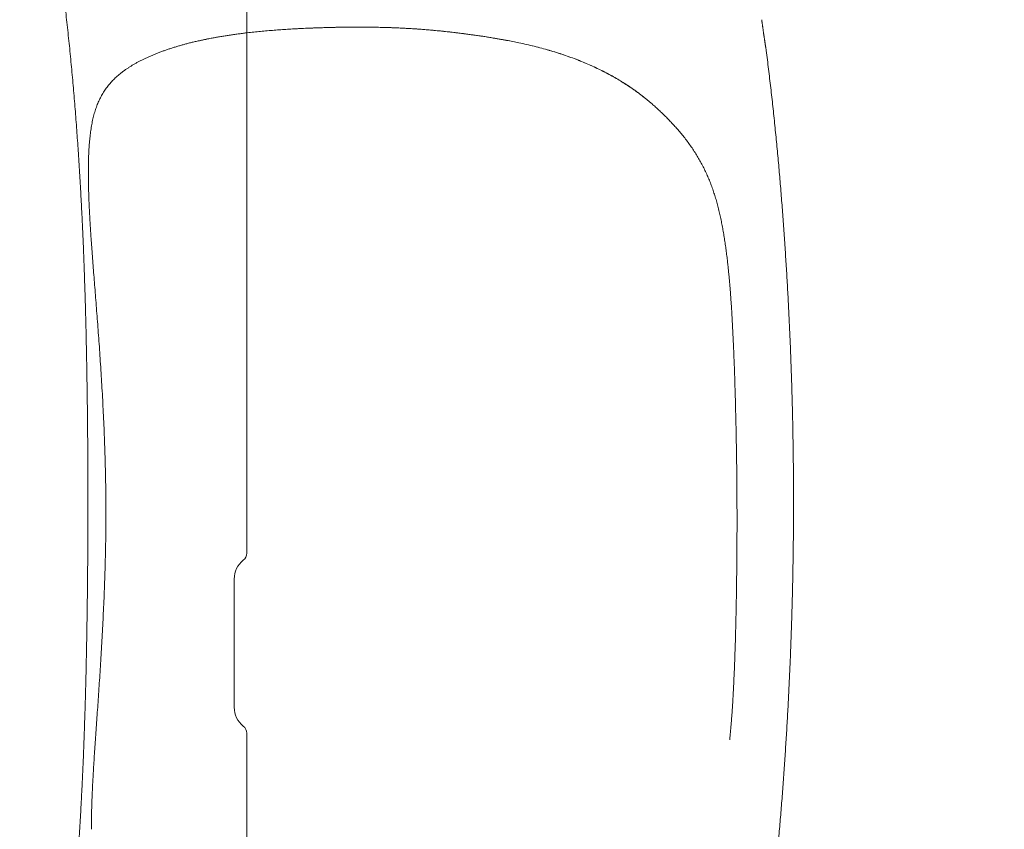
# Model space of a CAD drawing. Units: millimetres. Extents: x 0 to 17320, y 0 to 12230.
# Drawn here: x 5158 to 5395, y 3776 to 3971 of the extents above; entities that cross this region are included whole.
import ezdxf

# ---------------------------------------------------------------- set-up
doc = ezdxf.new("R2010")
doc.units = ezdxf.units.MM
doc.header["$LTSCALE"] = 12
doc.layers.add('100', color=7, linetype='Continuous')
doc.layers.add('132', color=7, linetype='Continuous')
doc.styles.get("Standard").update_dxf_attribs({"font": 'romans.shx', "height": 85})
doc.dimstyles.new('ISO-25', dxfattribs={"dimtxt": 2.5, "dimasz": 2.5, "dimexe": 1.25, "dimexo": 0.625, "dimtad": 1, "dimtxsty": 'Standard', "dimcen": 2.5, "dimadec": 0, "dimazin": 0, "dimtfac": 1, "dimtmove": 0, "dimatfit": 3, "dimfxl": 1, "dimarcsym": 0})

# ---------------------------------------------------------------- blocks, each defined once
blk = doc.blocks.new('T31_VS20_D50')
at = {"layer": '100', "linetype": 'Continuous', "lineweight": 18}
for p, q in [((1453, -251.67), (1453, -437.33)), ((1450, -443.8), (1450, -474.2)), ((1453, -480.67), (1453, -669.02))]:
    blk.add_line(p, q, dxfattribs=at)
at = {"layer": '100', "linetype": 'Continuous', "lineweight": 18, "ltscale": 0.005475}
for p, q in [((1450, -443.58), (1450, -443.8)), ((1450, -474.2), (1450, -474.42))]:
    blk.add_line(p, q, dxfattribs=at)
at = {"layer": '100', "linetype": 'Continuous', "lineweight": 18}
for centre, radius, start, end in [((1450.8, -437.33), 2.2, 308.6822, 360), ((1455.8, -443.58), 5.8, 128.6822, 180), ((1455.8, -474.42), 5.8, 180, 231.3178), ((1450.8, -480.67), 2.2, 0, 51.3178)]:
    blk.add_arc(centre, radius, start, end, dxfattribs=at)
blk = doc.blocks.new('TFH_VS20_S02_S04_W65')
at = {"layer": '100', "linetype": 'Continuous', "lineweight": 18, "ltscale": 0.000421}
blk.add_line((1518.47, -314.64), (1518.45, -314.64), dxfattribs=at)
at = {"layer": '100', "linetype": 'Continuous', "lineweight": 18, "ltscale": 0.000335}
blk.add_line((1518.47, -314.64), (1518.46, -314.64), dxfattribs=at)
at = {"layer": '100', "linetype": 'Continuous', "lineweight": 18, "ltscale": 0.007166}
blk.add_line((1577.88, -316.2), (1577.91, -316.48), dxfattribs=at)
at = {"layer": '100', "linetype": 'Continuous', "lineweight": 18, "ltscale": 0.000649}
blk.add_line((1550.26, -329.15), (1550.24, -329.14), dxfattribs=at)
at = {"layer": '100', "linetype": 'Continuous', "lineweight": 18, "ltscale": 3.4e-05}
blk.add_line((1412.49, -340.69), (1412.49, -340.69), dxfattribs=at)
at = {"layer": '100', "linetype": 'Continuous', "lineweight": 18, "ltscale": 0.001461}
blk.add_line((1568.62, -367.28), (1568.63, -367.34), dxfattribs=at)
at = {"layer": '100', "linetype": 'Continuous', "lineweight": 18, "ltscale": 0.000393}
blk.add_line((1414.83, -424.99), (1414.83, -425.01), dxfattribs=at)
at = {"layer": '100', "linetype": 'Continuous', "lineweight": 18, "ltscale": 0.001454}
blk.add_line((1569.14, -482.23), (1569.15, -482.17), dxfattribs=at)
at = {"layer": '100', "linetype": 'Continuous', "lineweight": 18}
for centre, radius, start, end in [((1479.33, -577.89), 267.02, 91.2534, 93.2216), ((1465.01, -421.19), 109.59, 98.345, 103.0085), ((1573.21, -316.81), 4.71, 7.4474, 12.7155)]:
    blk.add_arc(centre, radius, start, end, dxfattribs=at)
for points, knots in [([(1412.49, -340.69), (1412.44, -339.84), (1412.32, -338.15), (1412.14, -335.62), (1411.95, -333.09), (1411.75, -330.55), (1411.54, -328.02), (1411.32, -325.5), (1411.1, -322.97), (1410.86, -320.44), (1410.62, -317.92), (1410.37, -315.39), (1410.11, -312.87), (1409.84, -310.34), (1409.56, -307.8), (1409.27, -305.26), (1408.97, -302.72), (1408.67, -300.2), (1408.36, -297.73), (1408.05, -295.31), (1407.74, -292.89), (1407.41, -290.5), (1407.09, -288.14), (1406.77, -285.86), (1406.46, -283.69), (1406.25, -282.29), (1406.16, -281.63)], [0, 0, 0, 0, 2.539952, 5.079171, 7.619775, 10.159561, 12.698414, 15.23623, 17.773077, 20.309191, 22.845139, 25.381819, 27.920606, 30.463331, 33.012265, 35.569187, 38.134798, 40.709314, 43.155324, 45.602706, 48.043625, 50.466792, 52.848548, 55.175161, 57.393146, 59.412248, 59.412248, 59.412248, 59.412248]), ([(1577.83, -315.91), (1577.83, -315.89), (1577.82, -315.83), (1577.8, -315.72), (1577.78, -315.6), (1577.76, -315.49), (1577.74, -315.38), (1577.72, -315.25), (1577.7, -315.12), (1577.68, -314.97), (1577.66, -314.81), (1577.63, -314.65), (1577.61, -314.47), (1577.58, -314.29), (1577.55, -314.09), (1577.52, -313.89), (1577.49, -313.69), (1577.46, -313.47), (1577.43, -313.25), (1577.39, -313.03), (1577.36, -312.8), (1577.32, -312.56), (1577.29, -312.32), (1577.26, -312.08), (1577.22, -311.83), (1577.18, -311.58), (1577.15, -311.33), (1577.11, -311.08), (1577.08, -310.83), (1577.04, -310.58), (1577.01, -310.32), (1576.97, -310.07), (1576.94, -309.82), (1576.9, -309.57), (1576.87, -309.32), (1576.84, -309.16), (1576.83, -309.07)], [0, 0, 0, 0, 0.058009, 0.181795, 0.317147, 0.419738, 0.533491, 0.659651, 0.796648, 0.945139, 1.103484, 1.271482, 1.448997, 1.635856, 1.830805, 2.033427, 2.24334, 2.460063, 2.68287, 2.911261, 3.144869, 3.383082, 3.625203, 3.870712, 4.119081, 4.369793, 4.622352, 4.876281, 5.13119, 5.38655, 5.641899, 5.896812, 6.150818, 6.403624, 6.654821, 6.904218, 6.904218, 6.904218, 6.904218]), ([(1473.49, -310.93), (1472.83, -310.94), (1471.52, -310.98), (1469.56, -311.04), (1467.6, -311.12), (1465.76, -311.21), (1464.02, -311.3), (1462.4, -311.4), (1460.78, -311.51), (1459.17, -311.64), (1457.56, -311.77), (1455.94, -311.92), (1454.34, -312.09), (1452.92, -312.25), (1451.69, -312.4), (1450.65, -312.54), (1449.6, -312.69), (1448.56, -312.84), (1447.53, -313), (1446.49, -313.18), (1445.46, -313.36), (1444.43, -313.55), (1443.4, -313.75), (1442.38, -313.96), (1441.36, -314.18), (1440.68, -314.33), (1440.34, -314.41)], [0, 0, 0, 0, 1.960138, 3.923526, 5.886649, 7.847982, 9.471564, 11.093954, 12.715708, 14.336272, 15.955536, 17.57365, 19.187865, 20.801072, 21.853993, 22.906582, 23.958895, 25.010992, 26.060267, 27.109477, 28.158709, 29.208056, 30.251779, 31.295817, 32.340277, 33.385267, 33.385267, 33.385267, 33.385267]), ([(1518.46, -314.64), (1517.97, -314.53), (1516.98, -314.33), (1515.46, -314.04), (1513.9, -313.76), (1512.45, -313.51), (1511.15, -313.29), (1509.99, -313.11), (1508.82, -312.93), (1507.64, -312.76), (1506.44, -312.6), (1505.24, -312.44), (1504.03, -312.28), (1502.56, -312.11), (1500.83, -311.92), (1498.84, -311.71), (1496.86, -311.53), (1494.87, -311.38), (1492.88, -311.24), (1490.88, -311.13), (1488.87, -311.03), (1486.8, -310.96), (1484.9, -310.91), (1483.19, -310.88), (1481.71, -310.86), (1480.26, -310.85), (1478.84, -310.85), (1477.45, -310.86), (1476.09, -310.88), (1474.77, -310.9), (1473.91, -310.92), (1473.48, -310.93)], [0, 0, 0, 0, 1.4933, 3.029445, 4.630743, 6.267078, 7.426835, 8.599491, 9.783299, 10.976545, 12.186545, 13.403051, 14.624419, 15.84904, 17.848223, 19.846397, 21.837201, 23.814525, 25.818172, 27.82976, 29.84172, 31.846126, 34.035929, 35.532237, 37.000604, 38.457166, 39.880479, 41.277198, 42.635112, 43.953574, 45.226991, 45.226991, 45.226991, 45.226991]), ([(1518.45, -314.64), (1517.97, -314.53), (1516.94, -314.32), (1515.35, -314.02), (1513.68, -313.72), (1511.95, -313.42), (1510.18, -313.14), (1508.38, -312.87), (1506.54, -312.61), (1504.68, -312.36), (1502.91, -312.15), (1501.22, -311.96), (1499.62, -311.79), (1498.03, -311.64), (1496.57, -311.51), (1495.25, -311.41), (1494.06, -311.32), (1492.87, -311.24), (1491.68, -311.17), (1490.48, -311.11), (1489.27, -311.05), (1488.07, -311), (1486.67, -310.95), (1485.09, -310.91), (1483.32, -310.88), (1481.58, -310.86), (1479.87, -310.85), (1478.21, -310.85), (1476.58, -310.87), (1475.02, -310.89), (1473.99, -310.92), (1473.49, -310.93)], [0, 0, 0, 0, 1.49097, 3.147581, 4.848123, 6.602531, 8.389558, 10.225925, 12.084169, 13.958114, 15.841789, 17.448487, 19.055402, 20.659194, 22.256622, 23.447203, 24.631355, 25.828259, 27.016742, 28.230171, 29.43336, 30.640375, 31.834833, 33.63028, 35.391633, 37.139994, 38.845578, 40.51662, 42.141033, 43.711745, 45.221708, 45.221708, 45.221708, 45.221708]), ([(1422.82, -321.87), (1422.99, -321.74), (1423.35, -321.46), (1423.89, -321.07), (1424.46, -320.69), (1425.05, -320.31), (1425.65, -319.94), (1426.28, -319.58), (1426.92, -319.23), (1427.58, -318.88), (1428.26, -318.54), (1428.96, -318.21), (1429.68, -317.89), (1430.42, -317.58), (1431.17, -317.27), (1431.94, -316.97), (1432.73, -316.67), (1433.53, -316.39), (1434.34, -316.11), (1435.17, -315.84), (1436.01, -315.58), (1436.86, -315.32), (1437.72, -315.08), (1438.59, -314.85), (1439.46, -314.62), (1440.05, -314.48), (1440.34, -314.41)], [0, 0, 0, 0, 0.663498, 1.337505, 2.022697, 2.719678, 3.427575, 4.148198, 4.881893, 5.628907, 6.390054, 7.164728, 7.95286, 8.754266, 9.568644, 10.395578, 11.234539, 12.084881, 12.945318, 13.815452, 14.694293, 15.580738, 16.475211, 17.374731, 18.277848, 19.183002, 19.183002, 19.183002, 19.183002]), ([(1422.82, -321.87), (1422.99, -321.74), (1423.35, -321.46), (1423.89, -321.07), (1424.46, -320.69), (1425.05, -320.31), (1425.65, -319.94), (1426.28, -319.58), (1426.92, -319.23), (1427.58, -318.88), (1428.26, -318.54), (1428.96, -318.21), (1429.68, -317.89), (1430.42, -317.58), (1431.17, -317.27), (1431.94, -316.97), (1432.73, -316.67), (1433.53, -316.39), (1434.34, -316.11), (1435.17, -315.84), (1436.01, -315.58), (1436.86, -315.32), (1437.72, -315.08), (1438.59, -314.85), (1439.46, -314.62), (1440.05, -314.48), (1440.34, -314.41)], [0, 0, 0, 0, 0.663498, 1.337505, 2.022697, 2.719678, 3.427575, 4.148198, 4.881893, 5.628907, 6.390054, 7.164728, 7.95286, 8.754266, 9.568644, 10.395578, 11.234539, 12.084881, 12.945318, 13.815452, 14.694293, 15.580738, 16.475211, 17.374731, 18.277848, 19.183002, 19.183002, 19.183002, 19.183002]), ([(1550.24, -329.14), (1550.03, -328.96), (1549.62, -328.61), (1548.99, -328.09), (1548.35, -327.58), (1547.69, -327.07), (1547, -326.55), (1546.29, -326.04), (1545.57, -325.54), (1544.66, -324.92), (1543.54, -324.2), (1542.21, -323.39), (1540.84, -322.6), (1539.44, -321.85), (1538, -321.12), (1536.53, -320.42), (1535.02, -319.75), (1533.7, -319.19), (1532.33, -318.65), (1530.91, -318.12), (1529.21, -317.52), (1527.48, -316.96), (1525.73, -316.43), (1523.94, -315.94), (1522.13, -315.47), (1520.31, -315.04), (1519.08, -314.77), (1518.47, -314.64)], [0, 0, 0, 0, 0.815412, 1.63284, 2.449288, 3.268124, 4.139463, 5.013924, 5.891726, 6.773084, 8.322125, 9.883741, 11.458981, 13.048868, 14.660586, 16.289076, 17.942877, 19.615565, 20.587405, 22.364151, 24.163854, 25.979344, 27.818995, 29.665201, 31.535856, 33.418761, 35.297894, 35.297894, 35.297894, 35.297894]), ([(1550.24, -329.14), (1550.03, -328.96), (1549.62, -328.61), (1548.99, -328.09), (1548.36, -327.59), (1547.7, -327.08), (1547.02, -326.57), (1546.31, -326.05), (1545.59, -325.55), (1544.68, -324.93), (1543.56, -324.21), (1542.23, -323.4), (1540.86, -322.62), (1539.46, -321.86), (1538.02, -321.13), (1536.55, -320.43), (1535.04, -319.76), (1533.72, -319.2), (1532.35, -318.66), (1530.93, -318.12), (1529.23, -317.53), (1527.5, -316.97), (1525.74, -316.44), (1523.95, -315.94), (1522.14, -315.47), (1520.31, -315.04), (1519.08, -314.77), (1518.47, -314.64)], [0, 0, 0, 0, 0.810883, 1.62376, 2.435645, 3.249888, 4.11915, 4.991515, 5.8672, 6.746418, 8.295806, 9.857761, 11.433333, 13.023545, 14.635527, 16.264279, 17.918346, 19.591298, 20.563457, 22.34291, 24.145386, 25.963748, 27.806349, 29.655576, 31.529335, 33.415412, 35.297763, 35.297763, 35.297763, 35.297763]), ([(1577.91, -316.48), (1578.11, -317.98), (1578.48, -320.98), (1579.02, -325.47), (1579.52, -329.98), (1580, -334.48), (1580.45, -338.99), (1580.87, -343.5), (1581.27, -348.01), (1581.64, -352.53), (1581.98, -357.04), (1582.3, -361.56), (1582.6, -366.08), (1582.88, -370.61), (1583.14, -375.13), (1583.37, -379.66), (1583.58, -384.19), (1583.77, -388.73), (1583.94, -393.26), (1584.08, -397.8), (1584.21, -402.33), (1584.31, -406.87), (1584.39, -411.41), (1584.45, -415.94), (1584.48, -420.47), (1584.49, -423.49), (1584.49, -425)], [0, 0, 0, 0, 4.531225, 9.061624, 13.592432, 18.123811, 22.655042, 27.185038, 31.713672, 36.241942, 40.770636, 45.300203, 49.830864, 54.362713, 58.89596, 63.430963, 67.96771, 72.505849, 77.044789, 81.583826, 86.122234, 90.659385, 95.194846, 99.728498, 104.260632, 108.787736, 108.787736, 108.787736, 108.787736]), ([(1414.93, -347.2), (1414.93, -346.65), (1414.92, -345.53), (1414.94, -343.88), (1414.98, -342.24), (1415.03, -340.9), (1415.1, -339.84), (1415.15, -339.06), (1415.22, -338.29), (1415.29, -337.53), (1415.37, -336.79), (1415.47, -336.06), (1415.57, -335.34), (1415.72, -334.41), (1415.94, -333.28), (1416.26, -331.96), (1416.63, -330.71), (1417.06, -329.51), (1417.55, -328.38), (1418.1, -327.3), (1418.72, -326.27), (1419.29, -325.46), (1419.78, -324.83), (1420.16, -324.38), (1420.56, -323.93), (1420.98, -323.5), (1421.41, -323.08), (1421.86, -322.66), (1422.33, -322.26), (1422.65, -322), (1422.82, -321.87)], [0, 0, 0, 0, 1.671993, 3.331747, 4.969255, 6.576833, 7.368759, 8.150888, 8.922658, 9.683605, 10.432951, 11.170854, 11.897137, 12.611725, 14.005036, 15.353031, 16.659058, 17.927106, 19.161239, 20.370756, 21.564045, 22.747843, 23.343532, 23.941252, 24.538925, 25.140892, 25.744708, 26.354843, 26.972241, 27.597789, 27.597789, 27.597789, 27.597789]), ([(1414.93, -347.2), (1414.93, -346.65), (1414.92, -345.53), (1414.94, -343.88), (1414.98, -342.24), (1415.03, -340.9), (1415.1, -339.84), (1415.15, -339.06), (1415.22, -338.29), (1415.29, -337.53), (1415.37, -336.79), (1415.47, -336.06), (1415.57, -335.34), (1415.72, -334.41), (1415.94, -333.28), (1416.26, -331.96), (1416.63, -330.71), (1417.06, -329.51), (1417.55, -328.38), (1418.1, -327.3), (1418.72, -326.27), (1419.29, -325.46), (1419.78, -324.83), (1420.16, -324.38), (1420.56, -323.93), (1420.98, -323.5), (1421.41, -323.08), (1421.86, -322.66), (1422.33, -322.26), (1422.65, -322), (1422.82, -321.87)], [0, 0, 0, 0, 1.671993, 3.331747, 4.969255, 6.576833, 7.368759, 8.150888, 8.922658, 9.683605, 10.432951, 11.170854, 11.897137, 12.611725, 14.005036, 15.353031, 16.659058, 17.927106, 19.161239, 20.370756, 21.564045, 22.747843, 23.343532, 23.941252, 24.538925, 25.140892, 25.744708, 26.354843, 26.972241, 27.597789, 27.597789, 27.597789, 27.597789]), ([(1568.62, -367.29), (1568.57, -366.82), (1568.46, -365.88), (1568.27, -364.47), (1568.08, -363.07), (1567.87, -361.68), (1567.64, -360.3), (1567.4, -358.93), (1567.14, -357.58), (1566.85, -356.24), (1566.55, -354.92), (1566.21, -353.62), (1565.86, -352.34), (1565.47, -351.07), (1565.05, -349.82), (1564.61, -348.6), (1564.13, -347.39), (1563.61, -346.2), (1563.05, -345.01), (1562.46, -343.85), (1561.83, -342.7), (1561.16, -341.57), (1560.45, -340.46), (1559.71, -339.37), (1558.93, -338.3), (1558.14, -337.27), (1557.33, -336.28), (1556.55, -335.38), (1555.79, -334.53), (1555.05, -333.73), (1554.29, -332.94), (1553.52, -332.16), (1552.73, -331.39), (1551.92, -330.64), (1551.1, -329.89), (1550.54, -329.4), (1550.26, -329.16)], [0, 0, 0, 0, 1.426023, 2.845474, 4.257921, 5.662913, 7.060856, 8.450023, 9.828427, 11.196303, 12.551856, 13.896033, 15.228216, 16.551412, 17.864669, 19.169939, 20.466784, 21.759685, 23.072796, 24.383962, 25.695822, 27.008495, 28.323628, 29.641469, 30.962269, 32.285629, 33.533634, 34.784412, 35.870002, 36.9594, 38.052829, 39.150507, 40.251968, 41.358128, 42.469225, 43.585501, 43.585501, 43.585501, 43.585501]), ([(1414.83, -424.99), (1414.83, -423.82), (1414.82, -421.47), (1414.81, -417.95), (1414.79, -414.43), (1414.77, -410.91), (1414.74, -407.39), (1414.7, -403.87), (1414.66, -400.36), (1414.61, -396.84), (1414.56, -393.32), (1414.49, -389.8), (1414.42, -386.29), (1414.34, -382.77), (1414.25, -379.26), (1414.15, -375.75), (1414.04, -372.24), (1413.92, -368.73), (1413.79, -365.22), (1413.65, -361.71), (1413.49, -358.21), (1413.32, -354.7), (1413.13, -351.2), (1412.94, -347.69), (1412.72, -344.19), (1412.57, -341.85), (1412.49, -340.69)], [0, 0, 0, 0, 3.520326, 7.040292, 10.559975, 14.079393, 17.598521, 21.117297, 24.635629, 28.153395, 31.672151, 35.190052, 38.706947, 42.22267, 45.737085, 49.250016, 52.761486, 56.272008, 59.782124, 63.292183, 66.80243, 70.312874, 73.823353, 77.333376, 80.842206, 84.350369, 84.350369, 84.350369, 84.350369]), ([(1415.51, -360.67), (1415.5, -360.45), (1415.47, -360.01), (1415.43, -359.35), (1415.39, -358.71), (1415.35, -358.07), (1415.31, -357.44), (1415.28, -356.82), (1415.24, -356.21), (1415.21, -355.6), (1415.18, -355.01), (1415.15, -354.43), (1415.13, -353.86), (1415.1, -353.3), (1415.08, -352.74), (1415.06, -352.2), (1415.04, -351.66), (1415.02, -351.13), (1415.01, -350.61), (1414.99, -350.1), (1414.98, -349.59), (1414.97, -349.1), (1414.96, -348.61), (1414.95, -348.13), (1414.94, -347.66), (1414.94, -347.35), (1414.93, -347.2)], [0, 0, 0, 0, 0.664958, 1.319863, 1.969416, 2.608984, 3.238663, 3.858552, 4.472141, 5.076044, 5.667373, 6.249334, 6.822026, 7.385546, 7.940941, 8.487343, 9.024851, 9.553562, 10.07441, 10.586647, 11.090372, 11.585683, 12.071824, 12.549789, 13.019677, 13.481584, 13.481584, 13.481584, 13.481584]), ([(1415.51, -360.67), (1415.5, -360.45), (1415.47, -360.01), (1415.43, -359.35), (1415.39, -358.71), (1415.35, -358.07), (1415.31, -357.44), (1415.28, -356.82), (1415.24, -356.21), (1415.21, -355.6), (1415.18, -355.01), (1415.15, -354.43), (1415.13, -353.86), (1415.1, -353.3), (1415.08, -352.74), (1415.06, -352.2), (1415.04, -351.66), (1415.02, -351.13), (1415.01, -350.61), (1414.99, -350.1), (1414.98, -349.59), (1414.97, -349.1), (1414.96, -348.61), (1414.95, -348.13), (1414.94, -347.66), (1414.94, -347.35), (1414.93, -347.2)], [0, 0, 0, 0, 0.664958, 1.319863, 1.969416, 2.608984, 3.238663, 3.858552, 4.472141, 5.076044, 5.667373, 6.249334, 6.822026, 7.385546, 7.940941, 8.487343, 9.024851, 9.553562, 10.07441, 10.586647, 11.090372, 11.585683, 12.071824, 12.549789, 13.019677, 13.481584, 13.481584, 13.481584, 13.481584]), ([(1419.14, -425.47), (1419.14, -424.46), (1419.12, -422.45), (1419.08, -419.44), (1419.01, -416.43), (1418.92, -413.41), (1418.82, -410.37), (1418.7, -407.32), (1418.56, -404.29), (1418.41, -401.31), (1418.25, -398.37), (1418.08, -395.48), (1417.9, -392.63), (1417.71, -389.82), (1417.52, -387.06), (1417.32, -384.35), (1417.12, -381.69), (1416.92, -379.09), (1416.72, -376.55), (1416.53, -374.07), (1416.34, -371.66), (1416.15, -369.32), (1415.98, -367.05), (1415.81, -364.85), (1415.65, -362.73), (1415.56, -361.35), (1415.51, -360.67)], [0, 0, 0, 0, 3.02042, 6.036031, 9.042345, 12.03422, 15.113105, 18.168071, 21.194403, 24.194059, 27.125469, 30.023167, 32.879757, 35.695076, 38.464531, 41.185123, 43.855511, 46.469385, 49.015111, 51.497237, 53.918292, 56.268093, 58.547964, 60.752287, 62.877181, 64.919425, 64.919425, 64.919425, 64.919425]), ([(1568.63, -367.34), (1568.64, -367.48), (1568.67, -367.75), (1568.72, -368.16), (1568.76, -368.57), (1568.81, -368.99), (1568.85, -369.43), (1568.89, -369.87), (1568.94, -370.32), (1568.98, -370.76), (1569.02, -371.2), (1569.06, -371.64), (1569.1, -372.09), (1569.14, -372.54), (1569.18, -373), (1569.22, -373.48), (1569.26, -373.96), (1569.31, -374.59), (1569.37, -375.37), (1569.43, -376.33), (1569.5, -377.32), (1569.55, -378), (1569.57, -378.35)], [0, 0, 0, 0, 0.406267, 0.817665, 1.234197, 1.655864, 2.094401, 2.538553, 2.988328, 3.443731, 3.881045, 4.323602, 4.771414, 5.224491, 5.688763, 6.158568, 6.645499, 7.1385, 8.053742, 9.009959, 10.008488, 11.050779, 11.050779, 11.050779, 11.050779]), ([(1570.89, -424.74), (1570.88, -423.99), (1570.88, -422.48), (1570.86, -420.22), (1570.84, -417.97), (1570.81, -415.73), (1570.78, -413.51), (1570.74, -411.32), (1570.7, -409.15), (1570.66, -407.02), (1570.61, -404.91), (1570.56, -402.84), (1570.51, -400.81), (1570.46, -398.82), (1570.4, -396.87), (1570.34, -394.97), (1570.27, -393.11), (1570.21, -391.3), (1570.14, -389.54), (1570.07, -387.83), (1569.99, -386.15), (1569.91, -384.52), (1569.83, -382.93), (1569.75, -381.37), (1569.66, -379.85), (1569.6, -378.85), (1569.57, -378.35)], [0, 0, 0, 0, 2.267905, 4.530733, 6.782174, 9.021594, 11.23848, 13.435619, 15.601928, 17.741033, 19.847924, 21.91992, 23.953668, 25.945737, 27.895075, 29.796456, 31.654434, 33.470645, 35.227907, 36.944156, 38.618054, 40.250188, 41.843854, 43.400982, 44.922054, 46.416789, 46.416789, 46.416789, 46.416789]), ([(1570.89, -424.74), (1570.88, -423.99), (1570.88, -422.48), (1570.86, -420.22), (1570.84, -417.97), (1570.81, -415.73), (1570.78, -413.51), (1570.74, -411.32), (1570.7, -409.15), (1570.66, -407.02), (1570.61, -404.91), (1570.56, -402.84), (1570.51, -400.81), (1570.46, -398.82), (1570.4, -396.87), (1570.34, -394.97), (1570.27, -393.11), (1570.21, -391.3), (1570.14, -389.54), (1570.07, -387.83), (1569.99, -386.15), (1569.91, -384.52), (1569.83, -382.93), (1569.75, -381.37), (1569.66, -379.85), (1569.6, -378.85), (1569.57, -378.35)], [0, 0, 0, 0, 2.267905, 4.530733, 6.782174, 9.021594, 11.23848, 13.435619, 15.601928, 17.741033, 19.847924, 21.91992, 23.953668, 25.945737, 27.895075, 29.796456, 31.654434, 33.470645, 35.227907, 36.944156, 38.618054, 40.250188, 41.843854, 43.400982, 44.922054, 46.416789, 46.416789, 46.416789, 46.416789]), ([(1414.83, -425.01), (1414.83, -426.18), (1414.82, -428.53), (1414.81, -432.05), (1414.79, -435.57), (1414.77, -439.09), (1414.74, -442.6), (1414.7, -446.12), (1414.66, -449.64), (1414.61, -453.16), (1414.56, -456.68), (1414.49, -460.19), (1414.42, -463.71), (1414.34, -467.22), (1414.25, -470.74), (1414.15, -474.25), (1414.04, -477.76), (1413.92, -481.27), (1413.79, -484.78), (1413.65, -488.28), (1413.49, -491.79), (1413.32, -495.3), (1413.13, -498.8), (1412.94, -502.31), (1412.72, -505.81), (1412.57, -508.14), (1412.49, -509.31)], [0, 0, 0, 0, 3.520326, 7.040292, 10.559975, 14.079393, 17.598521, 21.117296, 24.635628, 28.153394, 31.672151, 35.190051, 38.706946, 42.222669, 45.737084, 49.250015, 52.761486, 56.272007, 59.782124, 63.292183, 66.802429, 70.312874, 73.823353, 77.333376, 80.842207, 84.350374, 84.350374, 84.350374, 84.350374]), ([(1419.14, -425.47), (1419.15, -426.47), (1419.15, -428.46), (1419.13, -431.45), (1419.09, -434.42), (1419.04, -437.44), (1418.96, -440.49), (1418.86, -443.57), (1418.75, -446.62), (1418.63, -449.62), (1418.49, -452.57), (1418.35, -455.46), (1418.2, -458.31), (1418.03, -461.12), (1417.87, -463.88), (1417.69, -466.6), (1417.52, -469.26), (1417.34, -471.86), (1417.17, -474.4), (1416.99, -476.88), (1416.83, -479.29), (1416.66, -481.63), (1416.51, -483.9), (1416.36, -486.1), (1416.22, -488.22), (1416.14, -489.61), (1416.1, -490.29)], [0, 0, 0, 0, 2.992303, 5.979973, 8.95815, 11.922315, 15.029067, 18.111466, 21.164676, 24.190754, 27.121326, 30.018179, 32.873905, 35.688352, 38.456957, 41.176688, 43.846286, 46.459357, 49.004235, 51.485507, 53.905841, 56.254912, 58.534161, 60.737934, 62.862354, 64.904222, 64.904222, 64.904222, 64.904222]), ([(1570.89, -424.74), (1570.89, -425.5), (1570.9, -427.01), (1570.9, -429.27), (1570.9, -431.52), (1570.89, -433.76), (1570.88, -435.98), (1570.86, -438.17), (1570.84, -440.34), (1570.82, -442.47), (1570.79, -444.58), (1570.76, -446.65), (1570.73, -448.68), (1570.69, -450.67), (1570.65, -452.62), (1570.61, -454.52), (1570.56, -456.38), (1570.51, -458.19), (1570.46, -459.95), (1570.4, -461.67), (1570.34, -463.34), (1570.28, -464.97), (1570.21, -466.57), (1570.14, -468.12), (1570.07, -469.65), (1570.02, -470.65), (1569.99, -471.15)], [0, 0, 0, 0, 2.267359, 4.530401, 6.781815, 9.02122, 11.238129, 13.4353, 15.601625, 17.740753, 19.847571, 21.919503, 23.953196, 25.945219, 27.894521, 29.795875, 31.653849, 33.47013, 35.227436, 36.943873, 38.61788, 40.250222, 41.844136, 43.401552, 44.92304, 46.418207, 46.418207, 46.418207, 46.418207]), ([(1570.89, -424.74), (1570.89, -425.5), (1570.9, -427.01), (1570.9, -429.27), (1570.9, -431.52), (1570.89, -433.76), (1570.88, -435.98), (1570.86, -438.17), (1570.84, -440.34), (1570.82, -442.47), (1570.79, -444.58), (1570.76, -446.65), (1570.73, -448.68), (1570.69, -450.67), (1570.65, -452.62), (1570.61, -454.52), (1570.56, -456.38), (1570.51, -458.19), (1570.46, -459.95), (1570.4, -461.67), (1570.34, -463.34), (1570.28, -464.97), (1570.21, -466.57), (1570.14, -468.12), (1570.07, -469.65), (1570.02, -470.65), (1569.99, -471.15)], [0, 0, 0, 0, 2.267359, 4.530401, 6.781815, 9.02122, 11.238129, 13.4353, 15.601625, 17.740753, 19.847571, 21.919503, 23.953196, 25.945219, 27.894521, 29.795875, 31.653849, 33.47013, 35.227436, 36.943873, 38.61788, 40.250222, 41.844136, 43.401552, 44.92304, 46.418207, 46.418207, 46.418207, 46.418207]), ([(1577.91, -533.52), (1578.11, -532.02), (1578.48, -529.02), (1579.02, -524.52), (1579.52, -520.02), (1580, -515.51), (1580.45, -511.01), (1580.87, -506.49), (1581.27, -501.98), (1581.64, -497.47), (1581.98, -492.95), (1582.3, -488.44), (1582.6, -483.92), (1582.88, -479.39), (1583.14, -474.87), (1583.37, -470.34), (1583.58, -465.8), (1583.77, -461.27), (1583.94, -456.74), (1584.08, -452.2), (1584.21, -447.66), (1584.31, -443.13), (1584.39, -438.59), (1584.45, -434.06), (1584.48, -429.53), (1584.49, -426.51), (1584.49, -425)], [0, 0, 0, 0, 4.531225, 9.061623, 13.592432, 18.123811, 22.655042, 27.185037, 31.713672, 36.241942, 40.770636, 45.300203, 49.830864, 54.362713, 58.89596, 63.430963, 67.96771, 72.50585, 77.044789, 81.583827, 86.122235, 90.659386, 95.194847, 99.728499, 104.260633, 108.787737, 108.787737, 108.787737, 108.787737]), ([(1569.15, -482.17), (1569.16, -482.04), (1569.19, -481.77), (1569.23, -481.36), (1569.27, -480.94), (1569.31, -480.52), (1569.35, -480.08), (1569.39, -479.64), (1569.43, -479.19), (1569.47, -478.75), (1569.51, -478.3), (1569.54, -477.86), (1569.58, -477.42), (1569.61, -476.96), (1569.65, -476.5), (1569.68, -476.03), (1569.72, -475.55), (1569.76, -474.92), (1569.81, -474.13), (1569.87, -473.17), (1569.93, -472.18), (1569.97, -471.5), (1569.99, -471.15)], [0, 0, 0, 0, 0.406425, 0.817986, 1.234685, 1.656524, 2.095275, 2.539648, 2.989648, 3.445283, 3.88277, 4.325505, 4.773497, 5.226759, 5.691239, 6.161255, 6.648441, 7.141703, 8.057205, 9.013765, 10.012726, 11.055543, 11.055543, 11.055543, 11.055543]), ([(1569.15, -482.17), (1569.16, -482.04), (1569.19, -481.77), (1569.23, -481.36), (1569.27, -480.94), (1569.31, -480.52), (1569.35, -480.08), (1569.39, -479.64), (1569.43, -479.19), (1569.47, -478.75), (1569.51, -478.3), (1569.54, -477.86), (1569.58, -477.42), (1569.61, -476.96), (1569.65, -476.5), (1569.68, -476.03), (1569.72, -475.55), (1569.76, -474.92), (1569.81, -474.13), (1569.87, -473.17), (1569.93, -472.18), (1569.97, -471.5), (1569.99, -471.15)], [0, 0, 0, 0, 0.406425, 0.817986, 1.234685, 1.656524, 2.095275, 2.539648, 2.989648, 3.445283, 3.88277, 4.325505, 4.773497, 5.226759, 5.691239, 6.161255, 6.648441, 7.141703, 8.057205, 9.013765, 10.012726, 11.055543, 11.055543, 11.055543, 11.055543]), ([(1416.1, -490.29), (1416.09, -490.51), (1416.06, -490.95), (1416.03, -491.6), (1415.99, -492.25), (1415.96, -492.89), (1415.93, -493.52), (1415.9, -494.14), (1415.87, -494.75), (1415.85, -495.35), (1415.82, -495.94), (1415.8, -496.52), (1415.78, -497.1), (1415.76, -497.66), (1415.74, -498.21), (1415.73, -498.76), (1415.71, -499.3), (1415.7, -499.83), (1415.69, -500.35), (1415.68, -500.86), (1415.67, -501.36), (1415.66, -501.86), (1415.65, -502.34), (1415.65, -502.82), (1415.65, -503.29), (1415.65, -503.6), (1415.65, -503.76)], [0, 0, 0, 0, 0.664908, 1.319761, 1.969216, 2.608684, 3.238264, 3.858053, 4.471501, 5.075266, 5.666571, 6.248509, 6.821175, 7.384668, 7.939994, 8.486329, 9.02377, 9.552414, 10.073278, 10.58553, 11.089268, 11.58459, 12.070704, 12.548642, 13.018503, 13.480383, 13.480383, 13.480383, 13.480383])]:
    blk.add_open_spline(points, degree=3, knots=knots, dxfattribs=at)
blk = doc.blocks.new('*D55')
at = {"layer": '132', "color": 0, "lineweight": -2}
for p, q in [((7893.44, 8421.96), (7994.67, 8451.3)), ((7993.46, 8168.5), (8034.82, 8168.5))]:
    blk.add_line(p, q, dxfattribs=at)
blk.add_arc((7018.86, 8168.5), 985.96, 3.48723, 12.67468, dxfattribs=at)
at = {"layer": '132', "color": 0}
for points in [[(7971.11, 8382.35), (7990.48, 8387.33), (7965.86, 8442.95)], [(8012.99, 8228.78), (7993, 8228.17), (8004.82, 8168.5)]]:
    blk.add_solid(points, dxfattribs=at)
at = {"layer": 'Defpoints', "color": 0}
for p in [(7892.84, 8421.78), (7987.44, 8352.82), (7018.86, 8168.5), (7992.84, 8168.5)]:
    blk.add_point(p, dxfattribs=at)
blk = doc.blocks.new('*D56')
at = {"layer": '132', "color": 0, "lineweight": -2}
for p, q in [((5630.65, 8447.72), (5805.88, 8467.96)), ((5628.65, 8329.21), (5803.1, 8303.06))]:
    blk.add_line(p, q, dxfattribs=at)
blk.add_arc((5183, 8396), 597.03, 357.23638, 0.82956, dxfattribs=at)
at = {"layer": '132', "color": 0}
for points in [[(5769.99, 8404), (5789.94, 8405.29), (5776.08, 8464.52)], [(5789.28, 8366.23), (5769.38, 8368.2), (5773.43, 8307.5)]]:
    blk.add_solid(points, dxfattribs=at)
at = {"layer": 'Defpoints', "color": 0}
for p in [(5630.03, 8447.64), (5779.81, 8412.17), (5183, 8396), (5628.03, 8329.3)]:
    blk.add_point(p, dxfattribs=at)

msp = doc.modelspace()

# ---------------------------------------------------------------- block references
at = {"layer": '100'}
for name in ['T31_VS20_D50', 'TFH_VS20_S02_S04_W65']:
    msp.add_blockref(name, (3760, 4280), dxfattribs=at)

# ---------------------------------------------------------------- dimensions: what is measured, and where the dimension line sits
at = {"layer": '132'}
for base, center, p1, p2, picture in [((5779.808, 8412.17), (5183, 8396), (5628.029, 8329.298), (5630.027, 8447.644), '*D56'), ((7987.441, 8352.822), (7018.86, 8168.5), (7992.835, 8168.5), (7892.835, 8421.783), '*D55')]:
    dim = msp.add_angular_dim_3p(base=base, center=center, p1=p1, p2=p2, text=' ', dimstyle='ISO-25', override={"dimtxt": 85, "dimasz": 60, "dimexe": 30, "dimgap": 40}, dxfattribs=at)
    dim.commit()
    dim.dimension.update_dxf_attribs({"geometry": picture, "text_midpoint": (0, 0)})

doc.saveas('drawing.dxf')
